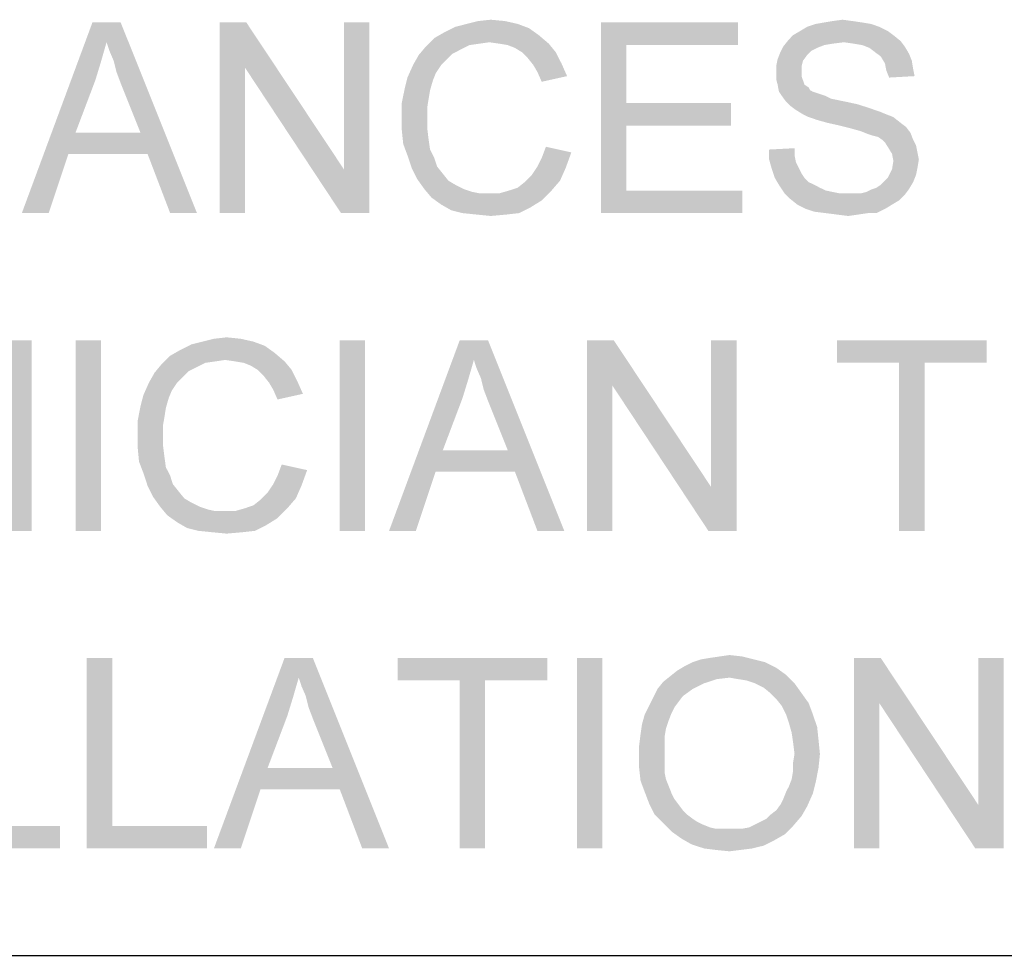
# Model space of a CAD drawing. Units: inches. Extents: x 0 to 29.3, y 0 to 22.7.
# Drawn here: x 2.5 to 3.7, y 2.6 to 3.8 of the extents above; entities that cross this region are included whole.
import ezdxf

# ---------------------------------------------------------------- set-up
doc = ezdxf.new("R2010")
doc.units = ezdxf.units.IN
doc.header["$LTSCALE"] = 1.613333
doc.header["$MEASUREMENT"] = 0
doc.layers.add('BORDER', color=7, linetype='CONTINUOUS')
doc.layers.add('TEXT', color=7, linetype='CONTINUOUS')

msp = doc.modelspace()

# ---------------------------------------------------------------- linework, layer by layer
at = {"layer": 'BORDER', "color": 7, "linetype": 'CONTINUOUS'}
msp.add_line((1.3218, 2.6468), (28.7719, 2.6468), dxfattribs=at)
at = {"layer": 'TEXT', "color": 7, "linetype": 'CONTINUOUS'}
for points in [[(3.0963, 3.7578), (3.051, 3.7544), (3.0644, 3.7578)], [(3.051, 3.7544), (3.0963, 3.7578), (3.1114, 3.7544)], [(3.0644, 3.7578), (3.0795, 3.7594), (3.0963, 3.7578)], [(3.5093, 3.7578), (3.4758, 3.7561), (3.4858, 3.7578)], [(3.4758, 3.7561), (3.5093, 3.7578), (3.5211, 3.7561)], [(3.4858, 3.7578), (3.4976, 3.7594), (3.5093, 3.7578)], [(2.6228, 3.7326), (2.5221, 3.5294), (2.606, 3.7561)], [(2.606, 3.7561), (2.6396, 3.7561), (2.6228, 3.7326)], [(2.6262, 3.7225), (2.6228, 3.7326), (2.6396, 3.7561)], [(2.6312, 3.7107), (2.6262, 3.7225), (2.6396, 3.7561)], [(2.6346, 3.6973), (2.6312, 3.7107), (2.6396, 3.7561)], [(2.6396, 3.6839), (2.6346, 3.6973), (2.6396, 3.7561)], [(2.6631, 3.6251), (2.6396, 3.6839), (2.6396, 3.7561)], [(2.6715, 3.5999), (2.6631, 3.6251), (2.6396, 3.7561)], [(2.6984, 3.5294), (2.6715, 3.5999), (2.6396, 3.7561)], [(2.6984, 3.5294), (2.6396, 3.7561), (2.7303, 3.5294)], [(2.789, 3.7561), (2.7874, 3.7023), (2.7571, 3.5294)], [(2.789, 3.7561), (2.7571, 3.5294), (2.7571, 3.7561)], [(2.7874, 3.7023), (2.789, 3.7561), (2.9049, 3.5815)], [(2.9015, 3.5294), (2.9049, 3.5815), (2.9351, 3.7561)], [(2.9015, 3.5294), (2.9351, 3.7561), (2.9351, 3.5294)], [(2.9351, 3.7561), (2.9049, 3.5815), (2.9049, 3.7561)], [(3.1248, 3.7494), (3.0241, 3.7443), (3.0375, 3.751)], [(3.0241, 3.7443), (3.1248, 3.7494), (3.1366, 3.741)], [(3.1114, 3.7544), (3.0375, 3.751), (3.051, 3.7544)], [(3.0375, 3.751), (3.1114, 3.7544), (3.1248, 3.7494)], [(3.2105, 3.7561), (3.3733, 3.7561), (3.2407, 3.7292)], [(3.2407, 3.7292), (3.2105, 3.5294), (3.2105, 3.7561)], [(3.2407, 3.7292), (3.3733, 3.7561), (3.3733, 3.7292)], [(3.5513, 3.746), (3.4388, 3.741), (3.4472, 3.746)], [(3.4388, 3.741), (3.5513, 3.746), (3.558, 3.741)], [(3.5412, 3.751), (3.4472, 3.746), (3.4556, 3.751)], [(3.4472, 3.746), (3.5412, 3.751), (3.5513, 3.746)], [(3.5312, 3.7544), (3.4556, 3.751), (3.4657, 3.7544)], [(3.4556, 3.751), (3.5312, 3.7544), (3.5412, 3.751)], [(3.5211, 3.7561), (3.4657, 3.7544), (3.4758, 3.7561)], [(3.4657, 3.7544), (3.5211, 3.7561), (3.5312, 3.7544)], [(3.0778, 3.7326), (3.0023, 3.7275), (3.0124, 3.7376)], [(3.1366, 3.741), (3.0124, 3.7376), (3.0241, 3.7443)], [(3.0778, 3.7326), (3.0124, 3.7376), (3.1366, 3.741)], [(3.0896, 3.7309), (3.0778, 3.7326), (3.1366, 3.741)], [(3.0896, 3.7309), (3.1366, 3.741), (3.1484, 3.7309)], [(3.4993, 3.7326), (3.4271, 3.7275), (3.4338, 3.7359)], [(3.558, 3.741), (3.4338, 3.7359), (3.4388, 3.741)], [(3.4338, 3.7359), (3.558, 3.741), (3.5664, 3.7342)], [(3.4338, 3.7359), (3.5664, 3.7342), (3.4993, 3.7326)], [(3.511, 3.7309), (3.4993, 3.7326), (3.5664, 3.7342)], [(3.5211, 3.7292), (3.511, 3.7309), (3.5664, 3.7342)], [(3.5211, 3.7292), (3.5664, 3.7342), (3.5715, 3.7275)], [(2.6228, 3.7326), (2.6161, 3.7091), (2.5221, 3.5294)], [(3.0443, 3.7242), (2.9939, 3.7175), (3.0023, 3.7275)], [(3.0443, 3.7242), (3.0342, 3.7191), (2.9939, 3.7175)], [(3.0778, 3.7326), (3.0661, 3.7309), (3.0023, 3.7275)], [(3.0661, 3.7309), (3.0543, 3.7292), (3.0023, 3.7275)], [(3.0023, 3.7275), (3.0543, 3.7292), (3.0443, 3.7242)], [(3.1484, 3.7309), (3.0997, 3.7292), (3.0896, 3.7309)], [(3.1081, 3.7259), (3.0997, 3.7292), (3.1484, 3.7309)], [(3.1164, 3.7208), (3.1081, 3.7259), (3.1484, 3.7309)], [(3.1164, 3.7208), (3.1484, 3.7309), (3.1567, 3.7208)], [(3.2407, 3.7292), (3.2407, 3.6604), (3.2105, 3.5294)], [(3.4674, 3.7259), (3.4237, 3.7208), (3.4271, 3.7275)], [(3.4674, 3.7259), (3.4606, 3.7225), (3.4237, 3.7208)], [(3.4237, 3.7208), (3.4606, 3.7225), (3.4556, 3.7175)], [(3.4993, 3.7326), (3.4858, 3.7309), (3.4271, 3.7275)], [(3.4858, 3.7309), (3.4758, 3.7292), (3.4271, 3.7275)], [(3.4271, 3.7275), (3.4758, 3.7292), (3.4674, 3.7259)], [(3.5715, 3.7275), (3.5295, 3.7259), (3.5211, 3.7292)], [(3.5362, 3.7208), (3.5295, 3.7259), (3.5715, 3.7275)], [(3.5362, 3.7208), (3.5715, 3.7275), (3.5765, 3.7191)], [(3.0275, 3.7124), (2.9872, 3.7057), (2.9939, 3.7175)], [(2.9872, 3.7057), (3.0275, 3.7124), (3.0207, 3.7057)], [(2.9939, 3.7175), (3.0342, 3.7191), (3.0275, 3.7124)], [(3.1567, 3.7208), (3.1232, 3.7141), (3.1164, 3.7208)], [(3.1232, 3.7141), (3.1567, 3.7208), (3.1635, 3.7074)], [(3.1635, 3.7074), (3.1299, 3.7057), (3.1232, 3.7141)], [(3.4506, 3.7107), (3.4187, 3.704), (3.4204, 3.7124)], [(3.4187, 3.704), (3.4506, 3.7107), (3.4489, 3.704)], [(3.4556, 3.7175), (3.4204, 3.7124), (3.4237, 3.7208)], [(3.4204, 3.7124), (3.4556, 3.7175), (3.4506, 3.7107)], [(3.5765, 3.7191), (3.5429, 3.7158), (3.5362, 3.7208)], [(3.5429, 3.7158), (3.5765, 3.7191), (3.5799, 3.7107)], [(3.5799, 3.7107), (3.548, 3.7074), (3.5429, 3.7158)], [(3.548, 3.7074), (3.5799, 3.7107), (3.5815, 3.7007)], [(2.6161, 3.7091), (2.6094, 3.6872), (2.5221, 3.5294)], [(2.7571, 3.5294), (2.7874, 3.7023), (2.7874, 3.5294)], [(2.9049, 3.5815), (2.9015, 3.5294), (2.7874, 3.7023)], [(3.0207, 3.7057), (3.014, 3.6956), (2.9804, 3.6906)], [(3.0207, 3.7057), (2.9804, 3.6906), (2.9872, 3.7057)], [(3.1349, 3.6973), (3.1299, 3.7057), (3.1635, 3.7074)], [(3.1349, 3.6973), (3.1635, 3.7074), (3.1702, 3.6923)], [(3.4489, 3.704), (3.4489, 3.6973), (3.4187, 3.6956)], [(3.4489, 3.704), (3.4187, 3.6956), (3.4187, 3.704)], [(3.5815, 3.7007), (3.5496, 3.699), (3.548, 3.7074)], [(3.5496, 3.699), (3.5815, 3.7007), (3.5832, 3.6923)], [(3.5832, 3.6923), (3.553, 3.6906), (3.5496, 3.699)], [(2.6094, 3.6872), (2.5859, 3.6251), (2.5221, 3.5294)], [(3.0107, 3.6872), (2.9771, 3.6772), (2.9804, 3.6906)], [(2.9771, 3.6772), (3.0107, 3.6872), (3.0073, 3.6755)], [(2.9804, 3.6906), (3.014, 3.6956), (3.0107, 3.6872)], [(3.1702, 3.6923), (3.14, 3.6856), (3.1349, 3.6973)], [(3.4187, 3.6956), (3.4489, 3.6973), (3.4489, 3.6923)], [(3.4489, 3.6923), (3.4187, 3.6889), (3.4187, 3.6956)], [(3.4187, 3.6889), (3.4489, 3.6923), (3.4506, 3.6872)], [(3.4506, 3.6872), (3.4204, 3.6822), (3.4187, 3.6889)], [(3.4204, 3.6822), (3.4506, 3.6872), (3.4523, 3.6822)], [(3.0073, 3.6755), (2.9737, 3.6604), (2.9771, 3.6772)], [(3.0073, 3.6755), (3.0056, 3.6654), (2.9737, 3.6604)], [(3.4523, 3.6822), (3.422, 3.6738), (3.4204, 3.6822)], [(3.4523, 3.6822), (3.4573, 3.6788), (3.422, 3.6738)], [(3.4573, 3.6788), (3.459, 3.6755), (3.422, 3.6738)], [(3.422, 3.6738), (3.459, 3.6755), (3.4623, 3.6738)], [(2.9737, 3.6604), (3.0056, 3.6654), (3.004, 3.6553)], [(3.4623, 3.6738), (3.4254, 3.6688), (3.422, 3.6738)], [(3.4623, 3.6738), (3.4674, 3.6721), (3.4254, 3.6688)], [(3.4674, 3.6721), (3.4724, 3.6704), (3.4254, 3.6688)], [(3.4254, 3.6688), (3.4724, 3.6704), (3.4774, 3.6688)], [(3.4774, 3.6688), (3.4304, 3.662), (3.4254, 3.6688)], [(3.4774, 3.6688), (3.4842, 3.6654), (3.4304, 3.662)], [(3.4842, 3.6654), (3.4925, 3.6637), (3.4304, 3.662)], [(3.4304, 3.662), (3.4925, 3.6637), (3.5009, 3.662)], [(3.004, 3.6553), (2.9737, 3.6436), (2.9737, 3.6604)], [(2.9737, 3.6436), (3.004, 3.6553), (3.004, 3.6436)], [(3.2407, 3.6604), (3.2407, 3.6335), (3.2105, 3.5294)], [(3.2407, 3.6335), (3.3649, 3.6604), (3.3649, 3.6335)], [(3.2407, 3.6604), (3.3649, 3.6604), (3.2407, 3.6335)], [(3.5009, 3.662), (3.4355, 3.657), (3.4304, 3.662)], [(3.5009, 3.662), (3.5161, 3.6587), (3.4355, 3.657)], [(3.4355, 3.657), (3.5161, 3.6587), (3.5312, 3.6537)], [(3.5312, 3.6537), (3.4422, 3.652), (3.4355, 3.657)], [(3.4422, 3.652), (3.5312, 3.6537), (3.5412, 3.6503)], [(3.5412, 3.6503), (3.4506, 3.6469), (3.4422, 3.652)], [(3.004, 3.6436), (3.004, 3.6301), (2.9737, 3.6285)], [(3.004, 3.6436), (2.9737, 3.6285), (2.9737, 3.6436)], [(3.4506, 3.6469), (3.5412, 3.6503), (3.5496, 3.6469)], [(3.5496, 3.6469), (3.4573, 3.6436), (3.4506, 3.6469)], [(3.4573, 3.6436), (3.5496, 3.6469), (3.558, 3.6436)], [(3.558, 3.6436), (3.4674, 3.6402), (3.4573, 3.6436)], [(3.4791, 3.6369), (3.4674, 3.6402), (3.558, 3.6436)], [(3.4791, 3.6369), (3.558, 3.6436), (3.5664, 3.6369)], [(2.9737, 3.6285), (3.004, 3.6301), (3.0056, 3.6167)], [(3.0056, 3.6167), (2.9754, 3.6117), (2.9737, 3.6285)], [(3.2407, 3.6335), (3.2407, 3.5563), (3.2105, 3.5294)], [(3.5664, 3.6369), (3.4942, 3.6335), (3.4791, 3.6369)], [(3.4942, 3.6335), (3.5664, 3.6369), (3.5731, 3.6318)], [(3.5731, 3.6318), (3.5077, 3.6301), (3.4942, 3.6335)], [(3.5194, 3.6268), (3.5077, 3.6301), (3.5731, 3.6318)], [(3.5194, 3.6268), (3.5731, 3.6318), (3.5782, 3.6251)], [(2.5859, 3.6251), (2.5775, 3.5999), (2.5221, 3.5294)], [(2.5859, 3.6251), (2.6631, 3.6251), (2.5775, 3.5999)], [(2.6715, 3.5999), (2.5775, 3.5999), (2.6631, 3.6251)], [(2.9754, 3.6117), (3.0056, 3.6167), (3.0073, 3.605)], [(3.5782, 3.6251), (3.5278, 3.6234), (3.5194, 3.6268)], [(3.5328, 3.6218), (3.5278, 3.6234), (3.5782, 3.6251)], [(3.5396, 3.6201), (3.5328, 3.6218), (3.5782, 3.6251)], [(3.5446, 3.6167), (3.5396, 3.6201), (3.5782, 3.6251)], [(3.5446, 3.6167), (3.5782, 3.6251), (3.5815, 3.6167)], [(3.5815, 3.6167), (3.548, 3.6134), (3.5446, 3.6167)], [(3.548, 3.6134), (3.5815, 3.6167), (3.5849, 3.61)], [(3.0073, 3.605), (2.9804, 3.5982), (2.9754, 3.6117)], [(2.9804, 3.5982), (3.0073, 3.605), (3.0124, 3.5949)], [(3.1752, 3.6016), (3.14, 3.5949), (3.145, 3.6083)], [(3.4103, 3.605), (3.4405, 3.6066), (3.4405, 3.5982)], [(3.4405, 3.5982), (3.4103, 3.5932), (3.4103, 3.605)], [(3.5849, 3.61), (3.5513, 3.6083), (3.548, 3.6134)], [(3.5513, 3.6083), (3.5849, 3.61), (3.5866, 3.6016)], [(3.5866, 3.6016), (3.5564, 3.5999), (3.5513, 3.6083)], [(2.5221, 3.5294), (2.5775, 3.5999), (2.554, 3.5294)], [(3.0124, 3.5949), (2.9855, 3.5831), (2.9804, 3.5982)], [(3.0124, 3.5949), (3.0157, 3.5848), (2.9855, 3.5831)], [(3.1349, 3.5848), (3.14, 3.5949), (3.1752, 3.6016)], [(3.1349, 3.5848), (3.1752, 3.6016), (3.1685, 3.5831)], [(3.4103, 3.5932), (3.4405, 3.5982), (3.4422, 3.5899)], [(3.4422, 3.5899), (3.4136, 3.5815), (3.4103, 3.5932)], [(3.5564, 3.5999), (3.5866, 3.6016), (3.5883, 3.5932)], [(3.5883, 3.5932), (3.558, 3.5915), (3.5564, 3.5999)], [(3.558, 3.5915), (3.5883, 3.5932), (3.5866, 3.5831)], [(2.9855, 3.5831), (3.0157, 3.5848), (3.0224, 3.5764)], [(3.0224, 3.5764), (2.9922, 3.5697), (2.9855, 3.5831)], [(3.1685, 3.5831), (3.1282, 3.5747), (3.1349, 3.5848)], [(3.1282, 3.5747), (3.1685, 3.5831), (3.1618, 3.568)], [(3.4422, 3.5899), (3.4455, 3.5831), (3.4136, 3.5815)], [(3.4136, 3.5815), (3.4455, 3.5831), (3.4489, 3.5764)], [(3.4489, 3.5764), (3.417, 3.5714), (3.4136, 3.5815)], [(3.5849, 3.5747), (3.5513, 3.5714), (3.5564, 3.5815)], [(3.5866, 3.5831), (3.5564, 3.5815), (3.558, 3.5915)], [(3.5564, 3.5815), (3.5866, 3.5831), (3.5849, 3.5747)], [(2.9922, 3.5697), (3.0224, 3.5764), (3.0291, 3.568)], [(3.0291, 3.568), (3.0006, 3.5579), (2.9922, 3.5697)], [(3.1618, 3.568), (3.1198, 3.5663), (3.1282, 3.5747)], [(3.417, 3.5714), (3.4489, 3.5764), (3.4523, 3.5714)], [(3.4523, 3.5714), (3.422, 3.563), (3.417, 3.5714)], [(3.4523, 3.5714), (3.4573, 3.5663), (3.422, 3.563)], [(3.548, 3.568), (3.5513, 3.5714), (3.5849, 3.5747)], [(3.548, 3.568), (3.5849, 3.5747), (3.5815, 3.5663)], [(3.0291, 3.568), (3.0375, 3.563), (3.0006, 3.5579)], [(3.0006, 3.5579), (3.0375, 3.563), (3.0476, 3.5579)], [(3.0476, 3.5579), (3.009, 3.5479), (3.0006, 3.5579)], [(3.0476, 3.5579), (3.0577, 3.5546), (3.009, 3.5479)], [(3.1013, 3.5563), (3.1114, 3.5596), (3.1618, 3.568)], [(3.1013, 3.5563), (3.1618, 3.568), (3.1517, 3.5563)], [(3.1114, 3.5596), (3.1198, 3.5663), (3.1618, 3.568)], [(3.422, 3.563), (3.4573, 3.5663), (3.464, 3.563)], [(3.464, 3.563), (3.4287, 3.5529), (3.422, 3.563)], [(3.464, 3.563), (3.4707, 3.5596), (3.4287, 3.5529)], [(3.4707, 3.5596), (3.4774, 3.5563), (3.4287, 3.5529)], [(3.5194, 3.5529), (3.5261, 3.5546), (3.5765, 3.5579)], [(3.5194, 3.5529), (3.5765, 3.5579), (3.5715, 3.5512)], [(3.5765, 3.5579), (3.5261, 3.5546), (3.5328, 3.5579)], [(3.5328, 3.5579), (3.5379, 3.5596), (3.5815, 3.5663)], [(3.5328, 3.5579), (3.5815, 3.5663), (3.5765, 3.5579)], [(3.5379, 3.5596), (3.5429, 3.563), (3.5815, 3.5663)], [(3.5815, 3.5663), (3.5429, 3.563), (3.548, 3.568)], [(3.009, 3.5479), (3.0896, 3.5529), (3.1517, 3.5563)], [(3.009, 3.5479), (3.1517, 3.5563), (3.14, 3.5445)], [(3.0577, 3.5546), (3.0661, 3.5529), (3.009, 3.5479)], [(3.0778, 3.5529), (3.0896, 3.5529), (3.009, 3.5479)], [(3.0661, 3.5529), (3.0778, 3.5529), (3.009, 3.5479)], [(3.14, 3.5445), (3.0207, 3.5395), (3.009, 3.5479)], [(3.1517, 3.5563), (3.0896, 3.5529), (3.1013, 3.5563)], [(3.2407, 3.5563), (3.3784, 3.5563), (3.2105, 3.5294)], [(3.2105, 3.5294), (3.3784, 3.5563), (3.3784, 3.5294)], [(3.4774, 3.5563), (3.4858, 3.5546), (3.4287, 3.5529)], [(3.4287, 3.5529), (3.4858, 3.5546), (3.4942, 3.5529)], [(3.4942, 3.5529), (3.4355, 3.5462), (3.4287, 3.5529)], [(3.5194, 3.5529), (3.5715, 3.5512), (3.4355, 3.5462)], [(3.511, 3.5529), (3.5194, 3.5529), (3.4355, 3.5462)], [(3.5043, 3.5529), (3.511, 3.5529), (3.4355, 3.5462)], [(3.4942, 3.5529), (3.5043, 3.5529), (3.4355, 3.5462)], [(3.4355, 3.5462), (3.5715, 3.5512), (3.5647, 3.5445)], [(3.5647, 3.5445), (3.4439, 3.5395), (3.4355, 3.5462)], [(3.0207, 3.5395), (3.14, 3.5445), (3.1265, 3.5361)], [(3.1265, 3.5361), (3.0325, 3.5328), (3.0207, 3.5395)], [(3.0459, 3.5294), (3.0325, 3.5328), (3.1265, 3.5361)], [(3.0459, 3.5294), (3.1265, 3.5361), (3.1131, 3.5294)], [(3.4439, 3.5395), (3.5647, 3.5445), (3.5564, 3.5395)], [(3.5564, 3.5395), (3.4539, 3.5344), (3.4439, 3.5395)], [(3.4539, 3.5344), (3.5564, 3.5395), (3.548, 3.5344)], [(3.548, 3.5344), (3.464, 3.5311), (3.4539, 3.5344)], [(3.4774, 3.5294), (3.464, 3.5311), (3.548, 3.5344)], [(3.5278, 3.5294), (3.4774, 3.5294), (3.548, 3.5344)], [(3.5278, 3.5294), (3.548, 3.5344), (3.5379, 3.5294)], [(3.1131, 3.5294), (3.0627, 3.5277), (3.0459, 3.5294)], [(3.0627, 3.5277), (3.1131, 3.5294), (3.098, 3.5277)], [(3.098, 3.5277), (3.0795, 3.526), (3.0627, 3.5277)], [(3.5278, 3.5294), (3.4909, 3.5277), (3.4774, 3.5294)], [(3.4909, 3.5277), (3.5278, 3.5294), (3.5161, 3.5277)], [(3.5161, 3.5277), (3.5043, 3.526), (3.4909, 3.5277)], [(2.5003, 3.1516), (2.5036, 3.2037), (2.5338, 3.3783)], [(2.5003, 3.1516), (2.5338, 3.3783), (2.5338, 3.1516)], [(2.5338, 3.3783), (2.5036, 3.2037), (2.5036, 3.3783)], [(2.6161, 3.3783), (2.5859, 3.1516), (2.5859, 3.3783)], [(2.5859, 3.1516), (2.6161, 3.3783), (2.6161, 3.1516)], [(2.8109, 3.3716), (2.7101, 3.3665), (2.7236, 3.3733)], [(2.7101, 3.3665), (2.8109, 3.3716), (2.8226, 3.3632)], [(2.7974, 3.3766), (2.7236, 3.3733), (2.737, 3.3766)], [(2.7236, 3.3733), (2.7974, 3.3766), (2.8109, 3.3716)], [(2.7823, 3.38), (2.737, 3.3766), (2.7504, 3.38)], [(2.737, 3.3766), (2.7823, 3.38), (2.7974, 3.3766)], [(2.7504, 3.38), (2.7655, 3.3817), (2.7823, 3.38)], [(2.9301, 3.3783), (2.8999, 3.1516), (2.8999, 3.3783)], [(2.8999, 3.1516), (2.9301, 3.3783), (2.9301, 3.1516)], [(3.0594, 3.3548), (2.9586, 3.1516), (3.0426, 3.3783)], [(3.0426, 3.3783), (3.0762, 3.3783), (3.0594, 3.3548)], [(3.0627, 3.3447), (3.0594, 3.3548), (3.0762, 3.3783)], [(3.0678, 3.333), (3.0627, 3.3447), (3.0762, 3.3783)], [(3.0711, 3.3195), (3.0678, 3.333), (3.0762, 3.3783)], [(3.0762, 3.3061), (3.0711, 3.3195), (3.0762, 3.3783)], [(3.0997, 3.2473), (3.0762, 3.3061), (3.0762, 3.3783)], [(3.1081, 3.2221), (3.0997, 3.2473), (3.0762, 3.3783)], [(3.1349, 3.1516), (3.1081, 3.2221), (3.0762, 3.3783)], [(3.1349, 3.1516), (3.0762, 3.3783), (3.1668, 3.1516)], [(3.2256, 3.3783), (3.2239, 3.3246), (3.1937, 3.1516)], [(3.2256, 3.3783), (3.1937, 3.1516), (3.1937, 3.3783)], [(3.2239, 3.3246), (3.2256, 3.3783), (3.3414, 3.2037)], [(3.3381, 3.1516), (3.3414, 3.2037), (3.3717, 3.3783)], [(3.3381, 3.1516), (3.3717, 3.3783), (3.3717, 3.1516)], [(3.3717, 3.3783), (3.3414, 3.2037), (3.3414, 3.3783)], [(3.6688, 3.3783), (3.4909, 3.3514), (3.4909, 3.3783)], [(3.5647, 3.3514), (3.4909, 3.3514), (3.6688, 3.3783)], [(3.595, 3.3514), (3.5647, 3.3514), (3.6688, 3.3783)], [(3.595, 3.3514), (3.6688, 3.3783), (3.6688, 3.3514)], [(2.7639, 3.3548), (2.6883, 3.3498), (2.6984, 3.3598)], [(2.8226, 3.3632), (2.6984, 3.3598), (2.7101, 3.3665)], [(2.7639, 3.3548), (2.6984, 3.3598), (2.8226, 3.3632)], [(2.7756, 3.3531), (2.7639, 3.3548), (2.8226, 3.3632)], [(2.7756, 3.3531), (2.8226, 3.3632), (2.8344, 3.3531)], [(2.7303, 3.3464), (2.6799, 3.3397), (2.6883, 3.3498)], [(2.7639, 3.3548), (2.7521, 3.3531), (2.6883, 3.3498)], [(2.7521, 3.3531), (2.7404, 3.3514), (2.6883, 3.3498)], [(2.6883, 3.3498), (2.7404, 3.3514), (2.7303, 3.3464)], [(2.8344, 3.3531), (2.7857, 3.3514), (2.7756, 3.3531)], [(2.7941, 3.3481), (2.7857, 3.3514), (2.8344, 3.3531)], [(2.8025, 3.343), (2.7941, 3.3481), (2.8344, 3.3531)], [(2.8025, 3.343), (2.8344, 3.3531), (2.8428, 3.343)], [(3.0594, 3.3548), (3.0526, 3.3313), (2.9586, 3.1516)], [(3.595, 3.3514), (3.5647, 3.1516), (3.5647, 3.3514)], [(3.5647, 3.1516), (3.595, 3.3514), (3.595, 3.1516)], [(2.7135, 3.3346), (2.6732, 3.3279), (2.6799, 3.3397)], [(2.7303, 3.3464), (2.7202, 3.3414), (2.6799, 3.3397)], [(2.6799, 3.3397), (2.7202, 3.3414), (2.7135, 3.3346)], [(2.8428, 3.343), (2.8092, 3.3363), (2.8025, 3.343)], [(2.8092, 3.3363), (2.8428, 3.343), (2.8495, 3.3296)], [(2.8495, 3.3296), (2.8159, 3.3279), (2.8092, 3.3363)], [(2.7068, 3.3279), (2.7001, 3.3179), (2.6665, 3.3128)], [(2.7068, 3.3279), (2.6665, 3.3128), (2.6732, 3.3279)], [(2.6732, 3.3279), (2.7135, 3.3346), (2.7068, 3.3279)], [(2.8209, 3.3195), (2.8159, 3.3279), (2.8495, 3.3296)], [(2.8209, 3.3195), (2.8495, 3.3296), (2.8562, 3.3145)], [(3.0526, 3.3313), (3.0459, 3.3095), (2.9586, 3.1516)], [(3.1937, 3.1516), (3.2239, 3.3246), (3.2239, 3.1516)], [(3.3414, 3.2037), (3.3381, 3.1516), (3.2239, 3.3246)], [(2.6967, 3.3095), (2.6631, 3.2994), (2.6665, 3.3128)], [(2.6665, 3.3128), (2.7001, 3.3179), (2.6967, 3.3095)], [(2.8562, 3.3145), (2.826, 3.3078), (2.8209, 3.3195)], [(2.6631, 3.2994), (2.6967, 3.3095), (2.6933, 3.2977)], [(3.0459, 3.3095), (3.0224, 3.2473), (2.9586, 3.1516)], [(2.6933, 3.2977), (2.6598, 3.2826), (2.6631, 3.2994)], [(2.6933, 3.2977), (2.6917, 3.2876), (2.6598, 3.2826)], [(2.6598, 3.2826), (2.6917, 3.2876), (2.69, 3.2776)], [(2.69, 3.2776), (2.6598, 3.2658), (2.6598, 3.2826)], [(2.6598, 3.2658), (2.69, 3.2776), (2.69, 3.2658)], [(2.69, 3.2658), (2.69, 3.2524), (2.6598, 3.2507)], [(2.69, 3.2658), (2.6598, 3.2507), (2.6598, 3.2658)], [(2.6598, 3.2507), (2.69, 3.2524), (2.6917, 3.2389)], [(2.6917, 3.2389), (2.6614, 3.2339), (2.6598, 3.2507)], [(3.0224, 3.2473), (3.014, 3.2221), (2.9586, 3.1516)], [(3.0224, 3.2473), (3.0997, 3.2473), (3.014, 3.2221)], [(3.1081, 3.2221), (3.014, 3.2221), (3.0997, 3.2473)], [(2.6614, 3.2339), (2.6917, 3.2389), (2.6933, 3.2272)], [(2.6933, 3.2272), (2.6665, 3.2205), (2.6614, 3.2339)], [(2.8612, 3.2238), (2.826, 3.2171), (2.831, 3.2305)], [(2.6665, 3.2205), (2.6933, 3.2272), (2.6984, 3.2171)], [(2.6984, 3.2171), (2.6715, 3.2054), (2.6665, 3.2205)], [(2.8209, 3.207), (2.826, 3.2171), (2.8612, 3.2238)], [(2.8209, 3.207), (2.8612, 3.2238), (2.8545, 3.2054)], [(2.9586, 3.1516), (3.014, 3.2221), (2.9905, 3.1516)], [(2.6984, 3.2171), (2.7017, 3.207), (2.6715, 3.2054)], [(2.6715, 3.2054), (2.7017, 3.207), (2.7084, 3.1986)], [(2.8545, 3.2054), (2.8142, 3.197), (2.8209, 3.207)], [(2.7084, 3.1986), (2.6782, 3.1919), (2.6715, 3.2054)], [(2.6782, 3.1919), (2.7084, 3.1986), (2.7152, 3.1902)], [(2.8478, 3.1902), (2.8058, 3.1886), (2.8142, 3.197)], [(2.8142, 3.197), (2.8545, 3.2054), (2.8478, 3.1902)], [(2.7152, 3.1902), (2.6866, 3.1802), (2.6782, 3.1919)], [(2.7152, 3.1902), (2.7236, 3.1852), (2.6866, 3.1802)], [(2.6866, 3.1802), (2.7236, 3.1852), (2.7336, 3.1802)], [(2.7874, 3.1785), (2.7974, 3.1819), (2.8478, 3.1902)], [(2.7874, 3.1785), (2.8478, 3.1902), (2.8377, 3.1785)], [(2.7974, 3.1819), (2.8058, 3.1886), (2.8478, 3.1902)], [(2.7336, 3.1802), (2.695, 3.1701), (2.6866, 3.1802)], [(2.7336, 3.1802), (2.7437, 3.1768), (2.695, 3.1701)], [(2.695, 3.1701), (2.7756, 3.1751), (2.8377, 3.1785)], [(2.695, 3.1701), (2.8377, 3.1785), (2.826, 3.1667)], [(2.7437, 3.1768), (2.7521, 3.1751), (2.695, 3.1701)], [(2.7639, 3.1751), (2.7756, 3.1751), (2.695, 3.1701)], [(2.7521, 3.1751), (2.7639, 3.1751), (2.695, 3.1701)], [(2.8377, 3.1785), (2.7756, 3.1751), (2.7874, 3.1785)], [(2.826, 3.1667), (2.7068, 3.1617), (2.695, 3.1701)], [(2.7068, 3.1617), (2.826, 3.1667), (2.8125, 3.1583)], [(2.8125, 3.1583), (2.7185, 3.155), (2.7068, 3.1617)], [(2.732, 3.1516), (2.7185, 3.155), (2.8125, 3.1583)], [(2.732, 3.1516), (2.8125, 3.1583), (2.7991, 3.1516)], [(2.7991, 3.1516), (2.7487, 3.1499), (2.732, 3.1516)], [(2.7487, 3.1499), (2.7991, 3.1516), (2.784, 3.1499)], [(2.784, 3.1499), (2.7655, 3.1483), (2.7487, 3.1499)], [(2.6295, 3.0005), (2.6295, 2.8007), (2.5993, 2.7739)], [(2.6295, 3.0005), (2.5993, 2.7739), (2.5993, 3.0005)], [(2.8512, 2.977), (2.7504, 2.7739), (2.8344, 3.0005)], [(2.8344, 3.0005), (2.868, 3.0005), (2.8512, 2.977)], [(2.8545, 2.9669), (2.8512, 2.977), (2.868, 3.0005)], [(2.8596, 2.9552), (2.8545, 2.9669), (2.868, 3.0005)], [(2.8629, 2.9418), (2.8596, 2.9552), (2.868, 3.0005)], [(2.868, 2.9283), (2.8629, 2.9418), (2.868, 3.0005)], [(2.8915, 2.8696), (2.868, 2.9283), (2.868, 3.0005)], [(2.8999, 2.8444), (2.8915, 2.8696), (2.868, 3.0005)], [(2.9267, 2.7739), (2.8999, 2.8444), (2.868, 3.0005)], [(2.9267, 2.7739), (2.868, 3.0005), (2.9586, 2.7739)], [(3.1467, 3.0005), (2.9687, 2.9737), (2.9687, 3.0005)], [(3.0426, 2.9737), (2.9687, 2.9737), (3.1467, 3.0005)], [(3.0728, 2.9737), (3.0426, 2.9737), (3.1467, 3.0005)], [(3.0728, 2.9737), (3.1467, 3.0005), (3.1467, 2.9737)], [(3.2122, 3.0005), (3.1819, 2.7739), (3.1819, 3.0005)], [(3.1819, 2.7739), (3.2122, 3.0005), (3.2122, 2.7739)], [(3.3918, 2.9988), (3.3196, 2.9955), (3.3297, 2.9988)], [(3.3196, 2.9955), (3.3918, 2.9988), (3.4052, 2.9955)], [(3.3297, 2.9988), (3.3398, 3.0005), (3.3784, 3.0022)], [(3.3297, 2.9988), (3.3784, 3.0022), (3.3918, 2.9988)], [(3.3784, 3.0022), (3.3398, 3.0005), (3.3515, 3.0022)], [(3.3515, 3.0022), (3.3633, 3.0039), (3.3784, 3.0022)], [(3.5429, 3.0005), (3.5412, 2.9468), (3.511, 2.7739)], [(3.5429, 3.0005), (3.511, 2.7739), (3.511, 3.0005)], [(3.5412, 2.9468), (3.5429, 3.0005), (3.6588, 2.8259)], [(3.6554, 2.7739), (3.6588, 2.8259), (3.689, 3.0005)], [(3.6554, 2.7739), (3.689, 3.0005), (3.689, 2.7739)], [(3.689, 3.0005), (3.6588, 2.8259), (3.6588, 3.0005)], [(3.4304, 2.9804), (3.2927, 2.9787), (3.3011, 2.9854)], [(3.4187, 2.9888), (3.3011, 2.9854), (3.3095, 2.9904)], [(3.3011, 2.9854), (3.4187, 2.9888), (3.4304, 2.9804)], [(3.4052, 2.9955), (3.3095, 2.9904), (3.3196, 2.9955)], [(3.3095, 2.9904), (3.4052, 2.9955), (3.4187, 2.9888)], [(2.8512, 2.977), (2.8444, 2.9535), (2.7504, 2.7739)], [(3.0728, 2.9737), (3.0426, 2.7739), (3.0426, 2.9737)], [(3.0426, 2.7739), (3.0728, 2.9737), (3.0728, 2.7739)], [(3.3633, 2.977), (3.2844, 2.972), (3.2927, 2.9787)], [(3.3633, 2.977), (3.3482, 2.9753), (3.2844, 2.972)], [(3.2844, 2.972), (3.3482, 2.9753), (3.333, 2.9703)], [(3.3633, 2.977), (3.2927, 2.9787), (3.4304, 2.9804)], [(3.3733, 2.9753), (3.3633, 2.977), (3.4304, 2.9804)], [(3.3834, 2.9737), (3.3733, 2.9753), (3.4304, 2.9804)], [(3.3935, 2.9703), (3.3834, 2.9737), (3.4304, 2.9804)], [(3.3935, 2.9703), (3.4304, 2.9804), (3.4405, 2.9703)], [(3.3196, 2.9636), (3.3079, 2.9552), (3.2726, 2.9535)], [(3.3196, 2.9636), (3.2726, 2.9535), (3.2776, 2.9636)], [(3.333, 2.9703), (3.2776, 2.9636), (3.2844, 2.972)], [(3.2776, 2.9636), (3.333, 2.9703), (3.3196, 2.9636)], [(3.4405, 2.9703), (3.4036, 2.9653), (3.3935, 2.9703)], [(3.412, 2.9585), (3.4036, 2.9653), (3.4405, 2.9703)], [(3.412, 2.9585), (3.4405, 2.9703), (3.4489, 2.9585)], [(2.8444, 2.9535), (2.8377, 2.9317), (2.7504, 2.7739)], [(3.3028, 2.9485), (3.2676, 2.9434), (3.2726, 2.9535)], [(3.2726, 2.9535), (3.3079, 2.9552), (3.3028, 2.9485)], [(3.4489, 2.9585), (3.4187, 2.9518), (3.412, 2.9585)], [(3.4187, 2.9518), (3.4489, 2.9585), (3.4573, 2.9468)], [(3.4573, 2.9468), (3.4254, 2.9434), (3.4187, 2.9518)], [(3.2978, 2.9418), (3.2625, 2.9334), (3.2676, 2.9434)], [(3.2978, 2.9418), (3.2944, 2.935), (3.2625, 2.9334)], [(3.2676, 2.9434), (3.3028, 2.9485), (3.2978, 2.9418)], [(3.4304, 2.9334), (3.4254, 2.9434), (3.4573, 2.9468)], [(3.4304, 2.9334), (3.4573, 2.9468), (3.4623, 2.9334)], [(3.511, 2.7739), (3.5412, 2.9468), (3.5412, 2.7739)], [(3.6588, 2.8259), (3.6554, 2.7739), (3.5412, 2.9468)], [(2.8377, 2.9317), (2.8142, 2.8696), (2.7504, 2.7739)], [(3.2911, 2.9266), (3.2592, 2.9216), (3.2625, 2.9334)], [(3.2592, 2.9216), (3.2911, 2.9266), (3.2877, 2.9166)], [(3.2625, 2.9334), (3.2944, 2.935), (3.2911, 2.9266)], [(3.4623, 2.9334), (3.4338, 2.9233), (3.4304, 2.9334)], [(3.4338, 2.9233), (3.4623, 2.9334), (3.4674, 2.9182)], [(3.2877, 2.9166), (3.2575, 2.9099), (3.2592, 2.9216)], [(3.2575, 2.9099), (3.2877, 2.9166), (3.286, 2.9065)], [(3.4674, 2.9182), (3.4371, 2.9115), (3.4338, 2.9233)], [(3.4371, 2.9115), (3.4674, 2.9182), (3.469, 2.9031)], [(3.286, 2.9065), (3.2558, 2.8964), (3.2575, 2.9099)], [(3.2558, 2.8964), (3.286, 2.9065), (3.286, 2.8947)], [(3.469, 2.9031), (3.4388, 2.8998), (3.4371, 2.9115)], [(3.4405, 2.8863), (3.4388, 2.8998), (3.469, 2.9031)], [(3.4405, 2.8863), (3.469, 2.9031), (3.4707, 2.8863)], [(3.286, 2.8947), (3.2558, 2.883), (3.2558, 2.8964)], [(3.2558, 2.883), (3.286, 2.8947), (3.286, 2.883)], [(3.286, 2.883), (3.286, 2.8729), (3.2558, 2.8696)], [(3.286, 2.883), (3.2558, 2.8696), (3.2558, 2.883)], [(3.4707, 2.8863), (3.4388, 2.8763), (3.4405, 2.8863)], [(3.4388, 2.8763), (3.4707, 2.8863), (3.469, 2.8696)], [(2.8142, 2.8696), (2.8058, 2.8444), (2.7504, 2.7739)], [(2.8142, 2.8696), (2.8915, 2.8696), (2.8058, 2.8444)], [(2.8999, 2.8444), (2.8058, 2.8444), (2.8915, 2.8696)], [(3.2558, 2.8696), (3.286, 2.8729), (3.286, 2.8645)], [(3.286, 2.8645), (3.2575, 2.8544), (3.2558, 2.8696)], [(3.4371, 2.8561), (3.4388, 2.8662), (3.469, 2.8696)], [(3.4371, 2.8561), (3.469, 2.8696), (3.4657, 2.8528)], [(3.469, 2.8696), (3.4388, 2.8662), (3.4388, 2.8763)], [(3.286, 2.8645), (3.2877, 2.8561), (3.2575, 2.8544)], [(3.2575, 2.8544), (3.2877, 2.8561), (3.2911, 2.8477)], [(3.4657, 2.8528), (3.4338, 2.8477), (3.4371, 2.8561)], [(2.7504, 2.7739), (2.8058, 2.8444), (2.7823, 2.7739)], [(3.2911, 2.8477), (3.2625, 2.841), (3.2575, 2.8544)], [(3.2625, 2.841), (3.2911, 2.8477), (3.2944, 2.8393)], [(3.4304, 2.841), (3.4338, 2.8477), (3.4657, 2.8528)], [(3.4304, 2.841), (3.4657, 2.8528), (3.4623, 2.8393)], [(3.2944, 2.8393), (3.2676, 2.8276), (3.2625, 2.841)], [(3.2944, 2.8393), (3.2978, 2.8326), (3.2676, 2.8276)], [(3.2676, 2.8276), (3.2978, 2.8326), (3.3028, 2.8259)], [(3.4237, 2.8259), (3.4271, 2.8326), (3.4623, 2.8393)], [(3.4237, 2.8259), (3.4623, 2.8393), (3.4556, 2.8242)], [(3.4623, 2.8393), (3.4271, 2.8326), (3.4304, 2.841)], [(3.3028, 2.8259), (3.2743, 2.8141), (3.2676, 2.8276)], [(3.3028, 2.8259), (3.3079, 2.8192), (3.2743, 2.8141)], [(3.412, 2.8141), (3.4187, 2.8192), (3.4556, 2.8242)], [(3.412, 2.8141), (3.4556, 2.8242), (3.4489, 2.8125)], [(3.4556, 2.8242), (3.4187, 2.8192), (3.4237, 2.8259)], [(3.2743, 2.8141), (3.3079, 2.8192), (3.3129, 2.8141)], [(3.3129, 2.8141), (3.2844, 2.8041), (3.2743, 2.8141)], [(3.3129, 2.8141), (3.3196, 2.8091), (3.2844, 2.8041)], [(3.3196, 2.8091), (3.3246, 2.8058), (3.2844, 2.8041)], [(3.3935, 2.8024), (3.4002, 2.8058), (3.4489, 2.8125)], [(3.3935, 2.8024), (3.4489, 2.8125), (3.4388, 2.8007)], [(3.4002, 2.8058), (3.4069, 2.8091), (3.4489, 2.8125)], [(3.4489, 2.8125), (3.4069, 2.8091), (3.412, 2.8141)], [(2.4549, 2.8007), (2.5674, 2.8007), (2.4247, 2.7739)], [(2.4247, 2.7739), (2.5674, 2.8007), (2.5674, 2.7739)], [(2.6295, 2.8007), (2.742, 2.8007), (2.5993, 2.7739)], [(2.5993, 2.7739), (2.742, 2.8007), (2.742, 2.7739)], [(3.2844, 2.8041), (3.3246, 2.8058), (3.3314, 2.8024)], [(3.3314, 2.8024), (3.2944, 2.794), (3.2844, 2.8041)], [(3.3314, 2.8024), (3.3398, 2.799), (3.2944, 2.794)], [(3.3398, 2.799), (3.3465, 2.7974), (3.2944, 2.794)], [(3.37, 2.7974), (3.3784, 2.7974), (3.2944, 2.794)], [(3.3616, 2.7974), (3.37, 2.7974), (3.2944, 2.794)], [(3.3549, 2.7974), (3.3616, 2.7974), (3.2944, 2.794)], [(3.3465, 2.7974), (3.3549, 2.7974), (3.2944, 2.794)], [(3.4287, 2.7906), (3.2944, 2.794), (3.3784, 2.7974)], [(3.3784, 2.7974), (3.3868, 2.799), (3.4388, 2.8007)], [(3.3784, 2.7974), (3.4388, 2.8007), (3.4287, 2.7906)], [(3.4388, 2.8007), (3.3868, 2.799), (3.3935, 2.8024)], [(3.4287, 2.7906), (3.3062, 2.7856), (3.2944, 2.794)], [(3.3062, 2.7856), (3.4287, 2.7906), (3.417, 2.7839)], [(3.417, 2.7839), (3.3179, 2.7789), (3.3062, 2.7856)], [(3.3179, 2.7789), (3.417, 2.7839), (3.4036, 2.7772)], [(3.4036, 2.7772), (3.333, 2.7739), (3.3179, 2.7789)], [(3.333, 2.7739), (3.4036, 2.7772), (3.3901, 2.7739)], [(3.3901, 2.7739), (3.3465, 2.7722), (3.333, 2.7739)], [(3.3465, 2.7722), (3.3901, 2.7739), (3.3767, 2.7722)], [(3.3767, 2.7722), (3.3633, 2.7705), (3.3465, 2.7722)]]:
    msp.add_solid(points, dxfattribs=at)

doc.saveas('drawing.dxf')
